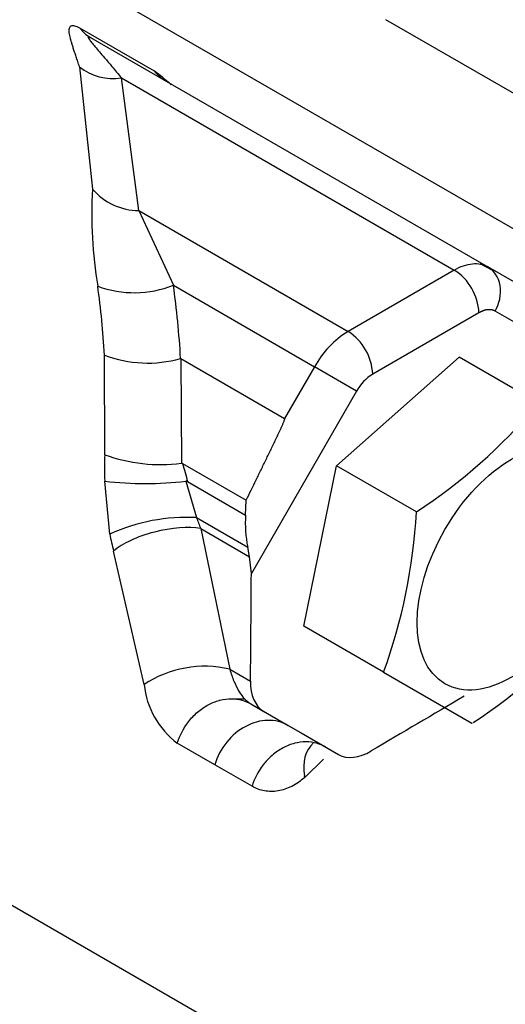
# Model space of a CAD drawing. Units: inches. Extents: x 0 to 34.3, y -17.5 to 21.5.
# Drawn here: x 30.8 to 30.9, y 15.7 to 15.8 of the extents above; entities that cross this region are included whole.
import ezdxf

# ---------------------------------------------------------------- set-up
doc = ezdxf.new("R2010")
doc.units = ezdxf.units.IN
doc.header["$MEASUREMENT"] = 0
for name, color, linetype in [('0712388', 7, 'Continuous'), ('1H28903001', 7, 'Continuous'), ('1H54058001_01', 7, 'Continuous'), ('Default', 7, 'Continuous')]:
    doc.layers.add(name, color=color, linetype=linetype)

# ---------------------------------------------------------------- blocks, each defined once
blk = doc.blocks.new('SE4')
at = {"layer": '0712388', "color": 7, "linetype": 'Continuous'}
blk.add_line((30.87581437068365, 15.76108268138186), (30.83822302959666, 15.78278605227763), dxfattribs=at)
at = {"layer": '1H28903001', "color": 7, "linetype": 'Continuous'}
for points, knots in [([(31.45658515715765, 15.70953845453784), (31.4578201022848, 15.70997917520737), (31.46944758139179, 15.7142388301882), (31.49062775154556, 15.72397750689825), (31.51827041753908, 15.74189938510851), (31.54334903678456, 15.76380372720924), (31.5656978890174, 15.7895360624351), (31.58516824706311, 15.81892406261117), (31.60162597654733, 15.85177383148477), (31.61495187963792, 15.88786228876361), (31.62504677429541, 15.92693619099246), (31.63183578799775, 15.96871566798522), (31.63527031305816, 16.01289953450803), (31.63532801708859, 16.05916967251565), (31.63201208572335, 16.1071950398664), (31.62535011797399, 16.15663447900874), (31.61539300137295, 16.20713925127986), (31.60221415967094, 16.25835439860969), (31.58590897436916, 16.3099205164429), (31.56659413432123, 16.36147597250784), (31.54440687594678, 16.41265924803956), (31.51950408364512, 16.46311135848412), (31.49206123897136, 16.51247830952714), (31.46227129511746, 16.56041342547613), (31.43034332081966, 16.60657984397026), (31.39650098410564, 16.65065293880334), (31.36098084839126, 16.69232266896097), (31.32403070127643, 16.73129561217362), (31.28590782864596, 16.7672968569591), (31.24687720883274, 16.80007177233297), (31.20720971462249, 16.82938757497979), (31.16718038800746, 16.85503468475791), (31.12706687458382, 16.87682788571107), (31.08714866605264, 16.89460711885017), (31.04770624466341, 16.90823881711687), (31.00902023025105, 16.91761772914155), (30.97137015709228, 16.92266929693058), (30.93503292053556, 16.92335256576269), (30.90027969131798, 16.91966337514421), (30.86737034474326, 16.91163629989354), (30.83654652639152, 16.89934315160412), (30.80955200753695, 16.88376754556159), (30.79347558485984, 16.87140362950742), (30.78645227839533, 16.86530488372169)], [0.2332292629265006, 0.2332292629265006, 0.2332292629265006, 0.2332292629265006, 0.2348035010515508, 0.2481097902148408, 0.2614005326651847, 0.2746882527566538, 0.2879847873260817, 0.3013017563913419, 0.3146441792454244, 0.3280107522676461, 0.3413963511905471, 0.3547947643207549, 0.3682004746271985, 0.3816093649135801, 0.3950183440583971, 0.4084258921508463, 0.4218314337184054, 0.4352348379911079, 0.4486362433574344, 0.4620359434943204, 0.4754343175294907, 0.4888317894688161, 0.5022288060975892, 0.515625825919691, 0.5290232109692319, 0.5424213788656648, 0.5558207999463398, 0.5692219387163071, 0.5826252390747836, 0.5960310956668832, 0.6094398023320241, 0.6228514646510601, 0.6362658591905992, 0.6496822199148395, 0.6630983897169789, 0.6765108806610667, 0.6899148315299581, 0.7033039401850348, 0.716671487356457, 0.730012568442693, 0.7433270996214778, 0.7566219522253177, 0.7677755594606609, 0.7677755594606609, 0.7677755594606609, 0.7677755594606609]), ([(31.49619053025386, 15.73819328885024), (31.5000481012857, 15.74164334063177), (31.51183483250577, 15.75290426804089), (31.52999802915287, 15.77414808462298), (31.54918408645318, 15.80360941087614), (31.56535308627468, 15.83652005608542), (31.57838803858057, 15.87265192539295), (31.58819301613256, 15.91174914935718), (31.59469616491806, 15.9535312762986), (31.59785104259686, 15.99769752612545), (31.59763664850236, 16.04393032403914), (31.59405694856421, 16.09189871301), (31.58714013142756, 16.14126090999196), (31.57693780604013, 16.19166682433549), (31.56352441772028, 16.24275972348409), (31.54699668629036, 16.2941783477016), (31.52747293919921, 16.34555927229847), (31.50509231522935, 16.39653935414866), (31.48001382224988, 16.44675822733059), (31.45241524486294, 16.4958608124814), (31.42249196339639, 16.54349971506943), (31.39045555649637, 16.58933774801122), (31.35653227610971, 16.63305034175512), (31.32096134891381, 16.67432789290882), (31.28399329483908, 16.71287783667273), (31.24588815712548, 16.74842661379371), (31.20691366570779, 16.78072149578898), (31.16734338973869, 16.80953222266351), (31.12745492818583, 16.83465244382094), (31.08752820229665, 16.85590097188343), (31.04784434843986, 16.87312271173663), (31.00868438541603, 16.88618998929849), (30.97032801431529, 16.89500406039037), (30.93305206286101, 16.89949695798684), (30.89712882098082, 16.89963360168039), (30.86877735141085, 16.89614636002947), (30.85254142395579, 16.89248938320869), (30.84736465721187, 16.89114261256391)], [0.2691456158612415, 0.2691456158612415, 0.2691456158612415, 0.2691456158612415, 0.275405235158497, 0.2887663886036533, 0.3021416082981157, 0.3155339389584074, 0.3289422010330182, 0.3423628004402431, 0.3557915681790456, 0.3692248905614537, 0.3826601166019839, 0.3960952454185974, 0.4095293717549782, 0.4229621494559637, 0.4363935138797567, 0.4498235697117158, 0.4632525187526446, 0.4766806159172336, 0.4901081438442199, 0.5035353991870396, 0.5169626858301969, 0.5303902336807909, 0.5438183290835489, 0.5572472830518174, 0.5706774020809527, 0.5841089776886818, 0.5975422662641775, 0.6109774530086436, 0.6244145910369909, 0.6378535037849145, 0.6512936376889057, 0.6647334262996197, 0.6781704904956942, 0.6916014837218029, 0.7050221224968689, 0.7184279414356035, 0.724836169245963, 0.724836169245963, 0.724836169245963, 0.724836169245963]), ([(31.47936138886162, 15.7284769795372), (31.48321895989347, 15.73192703131873), (31.49500569111354, 15.74318795872785), (31.51316888776063, 15.76443177530994), (31.53235494506094, 15.7938931015631), (31.54852394488245, 15.82680374677239), (31.56155889718834, 15.86293561607991), (31.57136387474031, 15.90203284004415), (31.57786702352583, 15.94381496698556), (31.58102190120461, 15.98798121681241), (31.58080750711012, 16.03421401472611), (31.57722780717197, 16.08218240369697), (31.57031099003533, 16.13154460067892), (31.56010866464788, 16.18195051502245), (31.54669527632805, 16.23304341417105), (31.53016754489812, 16.28446203838856), (31.51064379780697, 16.33584296298543), (31.48826317383711, 16.38682304483562), (31.46318468085764, 16.43704191801755), (31.4355861034707, 16.48614450316837), (31.40566282200415, 16.53378340575639), (31.37362641510412, 16.57962143869818), (31.33970313471749, 16.62333403244208), (31.30413220752156, 16.66461158359578), (31.26716415344685, 16.70316152735969), (31.22905901573325, 16.73871030448067), (31.19008452431555, 16.77100518647594), (31.15051424834646, 16.79981591335047), (31.11062578679359, 16.8249361345079), (31.07069906090441, 16.84618466257039), (31.03101520704762, 16.86340640242359), (30.99185524402379, 16.87647367998545), (30.95349887292305, 16.88528775107732), (30.91622292146876, 16.88978064867381), (30.88029967958859, 16.88991729236735), (30.851902098535, 16.88642437898623), (30.83562370276699, 16.88275310934012), (30.83040453296163, 16.88139218804462)], [0.2691456158612416, 0.2691456158612416, 0.2691456158612416, 0.2691456158612416, 0.2754052351584971, 0.2887663886036534, 0.3021416082981158, 0.3155339389584074, 0.3289422010330184, 0.3423628004402432, 0.3557915681790457, 0.3692248905614539, 0.382660116601984, 0.3960952454185975, 0.4095293717549784, 0.4229621494559638, 0.4363935138797568, 0.449823569711716, 0.4632525187526447, 0.4766806159172338, 0.4901081438442202, 0.5035353991870399, 0.5169626858301972, 0.530390233680791, 0.5438183290835491, 0.5572472830518176, 0.570677402080953, 0.584108977688682, 0.5975422662641776, 0.6109774530086437, 0.624414591036991, 0.6378535037849147, 0.6512936376889058, 0.66473342629962, 0.6781704904956944, 0.6916014837218031, 0.7050221224968691, 0.7184279414356038, 0.7248902229045646, 0.7248902229045646, 0.7248902229045646, 0.7248902229045646]), ([(31.40584662197279, 15.68154375390587), (31.4112500034649, 15.68402559942061), (31.4262683583513, 15.69165261118547), (31.44947009370323, 15.70691786074773), (31.4742709289309, 15.72890360485072), (31.49633974636839, 15.7547154659969), (31.51552580366871, 15.78417679225006), (31.53169480349021, 15.81708743745935), (31.5447297557961, 15.85321930676687), (31.55453473334808, 15.89231653073111), (31.56103788213358, 15.93409865767252), (31.56419275981238, 15.97826490749937), (31.56397836571787, 16.02449770541307), (31.56039866577973, 16.07246609438393), (31.55348184864309, 16.12182829136588), (31.54327952325565, 16.17223420570942), (31.5298661349358, 16.22332710485801), (31.51333840350588, 16.27474572907552), (31.49381465641473, 16.3261266536724), (31.47143403244486, 16.37710673552258), (31.44635553946541, 16.42732560870451), (31.41875696207847, 16.47642819385532), (31.38883368061191, 16.52406709644335), (31.35679727371188, 16.56990512938514), (31.32287399332524, 16.61361772312905), (31.28730306612932, 16.65489527428274), (31.25033501205461, 16.69344521804665), (31.21222987434101, 16.72899399516763), (31.17325538292331, 16.7612888771629), (31.13368510695422, 16.79009960403744), (31.09379664540135, 16.81521982519486), (31.05386991951217, 16.83646835325735), (31.01418606565539, 16.85369009311055), (30.97502610263154, 16.86675737067241), (30.93666973153081, 16.87557144176429), (30.89939378007652, 16.88006433936077), (30.86347053819635, 16.88020098305431), (30.82916489539785, 16.87598137580844), (30.79672986312663, 16.8674417420151), (30.76640131726355, 16.85465313682847), (30.74549845612998, 16.84201315241885), (30.73457915545961, 16.83399325324171), (30.73249991681969, 16.83241049793432)], [0.2414241229222439, 0.2414241229222439, 0.2414241229222439, 0.2414241229222439, 0.2486940707524767, 0.2620505082893127, 0.2754052351584971, 0.2887663886036533, 0.3021416082981158, 0.3155339389584075, 0.3289422010330184, 0.3423628004402433, 0.3557915681790458, 0.3692248905614539, 0.382660116601984, 0.3960952454185975, 0.4095293717549783, 0.4229621494559637, 0.4363935138797567, 0.4498235697117158, 0.4632525187526447, 0.4766806159172338, 0.49010814384422, 0.5035353991870397, 0.5169626858301971, 0.530390233680791, 0.5438183290835489, 0.5572472830518175, 0.5706774020809529, 0.5841089776886819, 0.5975422662641776, 0.6109774530086436, 0.6244145910369909, 0.6378535037849146, 0.6512936376889059, 0.6647334262996197, 0.6781704904956943, 0.691601483721803, 0.705022122496869, 0.7184279414356036, 0.7318158806262802, 0.745186353370112, 0.758544582626702, 0.7617318702730738, 0.7617318702730738, 0.7617318702730738, 0.7617318702730738]), ([(31.27463187181107, 15.65133508728309), (31.28653183505208, 15.65099143490526), (31.3100078222019, 15.6517247498658), (31.34363851621705, 15.65713296565196), (31.37546846639214, 15.66686689952107), (31.40512904997463, 15.68082404451287), (31.43241062990223, 15.69889453986554), (31.45712468897028, 15.72094355554908), (31.47910301743556, 15.74681481559724), (31.49819513290974, 15.77633098338722), (31.51426699414506, 15.80929105194251), (31.52720197855707, 15.84546596057628), (31.53690466064786, 15.88459885380641), (31.54330379923706, 15.92640833750467), (31.546353640145, 15.97059275511223), (31.5460339214812, 16.01683370653885), (31.54234938822576, 16.06479947841474), (31.53532904066795, 16.11414758233603), (31.5250253267834, 16.16452728833254), (31.51151356403233, 16.21558126842233), (31.49489137169714, 16.26694774041171), (31.47527799750377, 16.31826284109742), (31.45281351346872, 16.3691630830689), (31.4276578648282, 16.41928785962843), (31.39998976820907, 16.46828196225128), (31.37000552428491, 16.51579798049003), (31.3379176044018, 16.56149884119982), (31.30395311733523, 16.60506021751011), (31.26835209631422, 16.64617288380568), (31.2313658157576, 16.68454477986601), (31.19325500917568, 16.71990298179382), (31.15428802499304, 16.75199552462146), (31.11473897359362, 16.780593035773), (31.0748859155476, 16.80549017067974), (31.03500915601632, 16.82650686168927), (30.99539018186511, 16.84348923171641), (30.95631028341657, 16.85631096890029), (30.91804937668043, 16.86487484364483), (30.88088439678086, 16.86911458804935), (30.84508762936271, 16.86899702459849), (30.81092373079517, 16.86452425612915), (30.77864515217878, 16.85573470103848), (30.74848686459955, 16.84270151431126), (30.72066293316307, 16.82552832405845), (30.69536679298536, 16.80434490932219), (30.67277083734343, 16.77930288457456), (30.6582730721588, 16.75820564460161), (30.65107618278285, 16.74583990475013), (30.64987619116808, 16.74371814088395)], [0.1955092684214627, 0.1955092684214627, 0.1955092684214627, 0.1955092684214627, 0.208776594537853, 0.2221925756164677, 0.2355902768723507, 0.2489714077045658, 0.2623425474640101, 0.2757121139183215, 0.2890883390832891, 0.3024788151865864, 0.3158864925918222, 0.3293101025423309, 0.3427459962848392, 0.3561899858706872, 0.3696384617060108, 0.3830887868385098, 0.3965389658796574, 0.4099881212985207, 0.4234359164586657, 0.4368822936319076, 0.4503273624859069, 0.4637713284819026, 0.4772144493490761, 0.4906570100379536, 0.5040993092443944, 0.5175416527707956, 0.5309842676644754, 0.5444274462468334, 0.557871501223132, 0.5713167404270129, 0.5847634559439043, 0.5982119032179869, 0.6116622637526536, 0.6251145822405921, 0.6385686660251124, 0.6520239337905903, 0.6654787359889548, 0.6789306463736239, 0.692376239881004, 0.7058111712033321, 0.7192309804172261, 0.7326327379773467, 0.7460171261518, 0.7593896903695606, 0.7727591397505253, 0.7861331011767625, 0.7995200058603387, 0.8022554704224186, 0.8022554704224186, 0.8022554704224186, 0.8022554704224186]), ([(30.73451864911814, 16.81564539982785), (30.73546205571631, 16.81627628194721), (30.74465171147362, 16.82240735766094), (30.76608715370659, 16.83137076430112), (30.79683091554206, 16.84080269416202), (30.83005240862345, 16.84573016271566), (30.86479711570775, 16.84639756994539), (30.90099600466844, 16.84272984521699), (30.93833612528458, 16.83477737646975), (30.97656292227827, 16.8225936492201), (31.01539864294483, 16.8062670542738), (31.05456431857117, 16.7859128373991), (31.09377540555875, 16.76167585962264), (31.13274607883366, 16.73372950734421), (31.17119140095965, 16.70227480963647), (31.20883006066082, 16.66753877366649), (31.24538628054059, 16.62977302341324), (31.28059210241451, 16.58925186186051), (31.31418950524147, 16.54627015794187), (31.34593238125533, 16.50114109769846), (31.3755883795762, 16.45419382716443), (31.40294061202547, 16.4057710285649), (31.42778921789404, 16.35622647841444), (31.44995292053928, 16.30592235530349), (31.46927039242184, 16.25522655469114), (31.48560149122655, 16.20450990687009), (31.49882829333966, 16.15414355613424), (31.50885603898402, 16.10449620365202), (31.51561392073843, 16.05593131313181), (31.51905570501693, 16.00880429462793), (31.51916010437081, 15.9634595749096), (31.51593099961929, 15.92022797359086), (31.50939692034006, 15.87942348633959), (31.49961180684045, 15.84134256544951), (31.48664846010521, 15.80625143752795), (31.47061529633849, 15.77442016520373), (31.45158194651776, 15.74598546944425), (31.42984470381686, 15.72146197905393), (31.40712762867476, 15.70174777538998), (31.39237522418598, 15.69300302303436), (31.38495155317888, 15.68868595071015)], [0, 0, 0, 0, 0.00264493565393903, 0.02992964118737386, 0.05721327566306052, 0.0844716052465735, 0.1116935585095447, 0.1388791083320857, 0.1660352969440925, 0.1931714194611568, 0.2202958911605495, 0.2474150252993915, 0.2745328359326802, 0.3016512664636273, 0.3287719114084256, 0.3558954446484687, 0.383021963016435, 0.4101512198457807, 0.437282773440663, 0.4644160766021188, 0.4915505277411453, 0.518685498108552, 0.5458203037848635, 0.5729541203759719, 0.6000862950333359, 0.6272161811156998, 0.6543431565759714, 0.6814666606545966, 0.7085862608722406, 0.7357017680234591, 0.7628134235164562, 0.7899221881385892, 0.8170299269223981, 0.8441391903466197, 0.8712551681513947, 0.8983854410851286, 0.9255396229301927, 0.9527274952191066, 0.9799550849454611, 1, 1, 1, 1]), ([(30.85020660546733, 15.88523038596274), (30.85737415663385, 15.8771016998673), (30.87654031463484, 15.85607178127266), (30.90854666509698, 15.82392978527957), (30.94638395182278, 15.79007579563945), (30.98499227697507, 15.75956136679666), (31.02409021360389, 15.7326141336185), (31.06339508118104, 15.70943328169466), (31.10262176702002, 15.69019249358089), (31.14148447818084, 15.67503784773524), (31.17969804347969, 15.66408652050093), (31.21697916940803, 15.65742500032652), (31.25304825274037, 15.65510696114326), (31.28763144934613, 15.65715088771422), (31.32046461139037, 15.6635380478358), (31.35129867087158, 15.6742124441771), (31.3799049125475, 15.68908402898144), (31.40607599854117, 15.70803333762091), (31.42962698232353, 15.73091670570808), (31.45039294703913, 15.75756880613915), (31.46822694519658, 15.78780282118557), (31.48299858947041, 15.82140579999362), (31.49459654200135, 15.85813547414412), (31.502932478656, 15.89772169292766), (31.5079436907297, 15.93987046404853), (31.50959389981123, 15.98426834957891), (31.50787299424405, 16.03058605769531), (31.50279636500848, 16.07848181223376), (31.49440406517197, 16.12760387544404), (31.48276000544499, 16.17759294295281), (31.46795139671492, 16.22808387447321), (31.4500881025749, 16.27870810789375), (31.42930187156363, 16.32909618164492), (31.40574542114488, 16.37888032972055), (31.37959136258334, 16.42769711001705), (31.35103099470125, 16.47518998230919), (31.3202729529771, 16.52101186860837), (31.28754164127253, 16.56482777094718), (31.25307553254435, 16.60631724103651), (31.21712536093963, 16.64517669706683), (31.17995232143937, 16.68112149179063), (31.14182615527699, 16.71388788601525), (31.10302321093846, 16.74323482649108), (31.06382453028487, 16.76894551403768), (31.02451402563327, 16.79082876507197), (30.98537711457035, 16.80872007364837), (30.94669952581461, 16.82248282123688), (30.90876595320097, 16.83200987127991), (30.87185864377244, 16.83722543655161), (30.8362556089338, 16.83808731386425), (30.80222797951243, 16.83458928140189), (30.77003550833394, 16.82676265460244), (30.73992097713653, 16.81467532663029), (30.71210560707575, 16.79842752430428), (30.68678966055185, 16.77814742188527), (30.6641509783573, 16.75398595117734), (30.64434851702058, 16.72611586837406), (30.62752343425441, 16.69473179564877), (30.61380020827541, 16.66005638790215), (30.60328289358782, 16.62234156033536), (30.59605145686838, 16.58186593181345), (30.59215979234659, 16.53893044271369), (30.59163540880446, 16.49385420537722), (30.59447972995935, 16.44697114717665), (30.60066932195735, 16.39862600664457), (30.60839462096104, 16.35835291150008), (30.61407880108634, 16.33430183992192), (30.61592834077795, 16.32689760728375)], [0.05344705431045443, 0.05344705431045443, 0.05344705431045443, 0.05344705431045443, 0.0617626323085741, 0.07541205985046408, 0.08906314234101709, 0.1027161369265428, 0.1163712023279887, 0.1300283174178905, 0.1436871524736247, 0.1573467813421449, 0.1710050040384435, 0.1846588440485307, 0.1983041540024337, 0.2119360432786015, 0.2255501656987745, 0.2391448650604744, 0.2527232745496709, 0.2662936743314623, 0.2798644875601492, 0.2934451363960048, 0.3070423991564949, 0.3206578790253709, 0.3342891326611083, 0.3479318481543213, 0.3615816498775258, 0.3752350250383519, 0.3888894498592601, 0.4025432043516776, 0.4161956765792448, 0.42984665344969, 0.4434961663841999, 0.4571443892946552, 0.470791575181214, 0.4844380188457071, 0.4980840362633158, 0.5117299540448108, 0.5253760646399531, 0.5390226328593155, 0.5526699962270115, 0.5663184899009891, 0.5799684376182151, 0.5936201335477699, 0.6072738087349993, 0.6209295729240791, 0.634587319056717, 0.6482465753544225, 0.6619059933815539, 0.6755631432786744, 0.6892146489129458, 0.7028560309616924, 0.716482388290418, 0.7300900072906875, 0.7436786461463151, 0.7572532504535358, 0.770823274828869, 0.78439632444639, 0.7979820226255958, 0.8115854311521138, 0.8252065878298078, 0.8388421803805194, 0.8524877168005484, 0.8661390485027661, 0.8797930244320495, 0.8934473262357734, 0.907100697058192, 0.9207526789564344, 0.9268023622109688, 0.9268023622109688, 0.9268023622109688, 0.9268023622109688]), ([(30.73110750868755, 16.80017519882067), (30.73362730343314, 16.80180642749587), (30.74413263369241, 16.8085617654756), (30.76709005465354, 16.81776810995227), (30.79799225705952, 16.82630534991435), (30.83122761419371, 16.83040493622845), (30.86596439635441, 16.83022146122553), (30.9020960798522, 16.82571205156682), (30.93931533546685, 16.81692653880528), (30.97736153990114, 16.80392687219945), (31.0159538531061, 16.78680810484012), (31.0548094684366, 16.76569341689146), (31.09364077894179, 16.74073588755353), (31.13215940265467, 16.71211748519806), (31.17007860018841, 16.68004788734093), (31.20711580158694, 16.64476290364385), (31.24299470549349, 16.60652290000727), (31.27744758495329, 16.56561075167749), (31.31021742322591, 16.52232962805497), (31.34105990481893, 16.47700064645357), (31.36974527129031, 16.4299604199323), (31.39606001216965, 16.38155858404316), (31.4198084892232, 16.33215518281888), (31.44081446301661, 16.28211791834075), (31.45892246176534, 16.23181933236151), (31.47399896803114, 16.18163402664122), (31.48593345357796, 16.131935915244), (31.49463929549436, 16.08309538058821), (31.50005452398987, 16.03547638433476), (31.50214238176918, 15.98943356459247), (31.50089160983211, 15.94530915635196), (31.49631653617648, 15.90343069796484), (31.48845648505083, 15.86410666559336), (31.47737588874011, 15.82762816264536), (31.46315838239342, 15.79424758080295), (31.44591887503852, 15.76424545064114), (31.42574533633161, 15.73767413660662), (31.40290404326674, 15.71531780082084), (31.38353343855701, 15.70016889391881), (31.37250493629488, 15.69451883403295), (31.36992000334791, 15.69320412514551)], [0, 0, 0, 0, 0.007126161885285551, 0.03465707561613394, 0.06218151509199633, 0.08967686412216333, 0.117133742101025, 0.1445539111798634, 0.1719455554836721, 0.199318392134499, 0.2266807941314332, 0.2540388329551455, 0.2813960323062901, 0.3087543826029566, 0.3361152718505109, 0.3634792205992616, 0.3908462154441776, 0.4182159305484716, 0.4455878658423315, 0.472961428787199, 0.5003359800031635, 0.5277108568425197, 0.5550852682500552, 0.5824584240982046, 0.6098296427760584, 0.6371982543061675, 0.6645636255751188, 0.691925209199204, 0.7192826310368708, 0.7466358381168857, 0.7739853358129389, 0.8013325454815277, 0.8286795271743169, 0.856030064417191, 0.8833906289783797, 0.9107701883933783, 0.9381792359641518, 0.9656268521013092, 0.9931157145043007, 1, 1, 1, 1]), ([(30.60358143053764, 16.5003652075772), (30.60348459091599, 16.50795565058276), (30.60328014874208, 16.52831442997451), (30.60640682548808, 16.56372388497821), (30.61286158243047, 16.60332033156133), (30.62273763741229, 16.64046235143305), (30.63573309187719, 16.67450821326063), (30.65180696844174, 16.70530662279438), (30.67082477993988, 16.73260869720364), (30.69265678178203, 16.75622446264203), (30.71715206842089, 16.77597778205042), (30.74414132797819, 16.79171591076654), (30.77342596581402, 16.80330778364431), (30.80477887187527, 16.81065521711291), (30.83795013937607, 16.8136991803459), (30.87268052350307, 16.81241985519778), (30.90870450521466, 16.80683171759888), (30.94575150581428, 16.79697986327198), (30.9835450414957, 16.78293856459673), (31.02180235424298, 16.76481151242736), (31.06023516900084, 16.74273255082502), (31.09855219251175, 16.71686565188915), (31.13646187541714, 16.68740413234436), (31.17367536695937, 16.65456905912268), (31.20990873031024, 16.618607784218), (31.24488528642891, 16.57979208831357), (31.27833793991122, 16.53841599217218), (31.31001133840864, 16.49479340671414), (31.33966388179133, 16.44925565771099), (31.36706959256381, 16.40214890728495), (31.39201978636026, 16.35383161741295), (31.41432477125816, 16.30467170105103), (31.43381533179566, 16.25504369750384), (31.45034409696393, 16.20532577620156), (31.46378666211505, 16.15589696313427), (31.47404261984954, 16.1071342213901), (31.48103643117638, 16.05940948562319), (31.4847181101028, 16.01308665259204), (31.48506367987464, 15.9685185151853), (31.48207533309198, 15.92604372576451), (31.47578129120307, 15.88598416309348), (31.46623517572087, 15.84864132638252), (31.45351450873386, 15.81429324052736), (31.43771806053963, 15.7831917276766), (31.41896283119076, 15.75556179345982), (31.39738147953586, 15.73160269234384), (31.37312222509727, 15.7114906290845), (31.34635258278503, 15.69538079388093), (31.31726837265712, 15.68340642530348), (31.28609371707356, 15.67566910683551), (31.25307882868429, 15.67223136961619), (31.21847501012538, 15.67311716688389), (31.18257506957685, 15.67831230650665), (31.14554567552595, 15.68778430783098), (31.10804827323589, 15.70142457791867), (31.07358071496263, 15.71714729800421), (31.05396692090628, 15.72852296676531), (31.04491604121829, 15.73381749569687)], [0, 0, 0, 0, 0.008555790046577007, 0.02700280617551078, 0.04544910990374307, 0.06389665074138096, 0.08234935885895188, 0.1008129700535282, 0.1192946814596796, 0.1378015703903996, 0.1563374076912686, 0.1748988185563361, 0.1934736947180179, 0.212039239585239, 0.2305822183836875, 0.2490980193891424, 0.2675893533279974, 0.2860625580308494, 0.3045243731974385, 0.3229802800534408, 0.3414340887657669, 0.3598877305969235, 0.3783425613109151, 0.3967993329284434, 0.4152582656794804, 0.4337192599677218, 0.4521820332506797, 0.4706462033844315, 0.4891113366690619, 0.5075769737949041, 0.5260426426690453, 0.5445077158823531, 0.5629717008970008, 0.5814341183943905, 0.5998945038559692, 0.6183524325113727, 0.6368075660757152, 0.6552597345933642, 0.6737090720755899, 0.6921562289306594, 0.7106025583976479, 0.7290498498483778, 0.7475018768349868, 0.7659642115523267, 0.7844439601244204, 0.8029483196282057, 0.8214815270154797, 0.8400409849622702, 0.8586153209992211, 0.8771823847213573, 0.8957277442877982, 0.91424599639777, 0.9327393252033654, 0.9512138926682776, 0.9696764942861291, 0.9881327571411301, 1, 1, 1, 1]), ([(30.61172500136832, 16.49165093313033), (30.61166865167016, 16.50105399627269), (30.61161385982276, 16.52265265274905), (30.61514553122401, 16.55902315204093), (30.62201054775731, 16.59772775728575), (30.63225195195101, 16.63392021122194), (30.6456054755037, 16.66697646793044), (30.66201400242624, 16.6967423207235), (30.68134154273174, 16.72297248957003), (30.70345302727784, 16.74547927242522), (30.72819252305465, 16.76408913105529), (30.75538298474833, 16.77865186763928), (30.78481651420008, 16.78904150015512), (30.81625641700144, 16.79516775478769), (30.84944553684271, 16.79698141646229), (30.88411878509176, 16.79447257943887), (30.92000545468457, 16.78766539750607), (30.95682964416999, 16.77661475456288), (30.99430924366193, 16.76140537327303), (31.03215588556979, 16.74215233295693), (31.07007610547499, 16.71900178682582), (31.10777436601019, 16.69213058801111), (31.14495586982921, 16.66174526998372), (31.18132962676166, 16.62808017926226), (31.21661053371049, 16.59139602549317), (31.25052191627673, 16.55197773375031), (31.2827978830516, 16.51013208962397), (31.3131855089491, 16.46618523241967), (31.34144686425173, 16.4204800278906), (31.3673608677347, 16.37337339862819), (31.39072503554857, 16.32523354636959), (31.41135715304839, 16.27643698135286), (31.42909675836161, 16.22736550474212), (31.44380644300209, 16.17840318178623), (31.45537296638854, 16.12993339737642), (31.46370824698647, 16.08233578680179), (31.46875016988772, 16.03598312283497), (31.47046317636713, 15.99123814690236), (31.46883857201554, 15.94845033067066), (31.46389450858896, 15.90795309777092), (31.45567558234875, 15.8700603370547), (31.4442516463621, 15.83506297727877), (31.42971543825923, 15.80322580247404), (31.41217942897214, 15.77478598451114), (31.39177271755661, 15.74995357447906), (31.36863977524865, 15.72891399103477), (31.34294303210139, 15.71183088588982), (31.31487118169269, 15.69884658583089), (31.28464302917361, 15.69007445029668), (31.25250640932343, 15.68558907027435), (31.21871550694668, 15.68542537658795), (31.18356289341187, 15.68957501725832), (31.147227822531, 15.69801952317553), (31.11033632166182, 15.71062681581677), (31.07430454247708, 15.72647769860946), (31.05303826678736, 15.73847510572243), (31.04178205512029, 15.74489502397964)], [0, 0, 0, 0, 0.01092569743359518, 0.02961751945952253, 0.04830876516206566, 0.0670017746132474, 0.08570101730240175, 0.1044129172966312, 0.1231453089195291, 0.1419054079596928, 0.1606960469139026, 0.1795116530007067, 0.1983361792102663, 0.2171465960122852, 0.2359310630778366, 0.2546870451694447, 0.2734189431545793, 0.2921339353645782, 0.3108389177640176, 0.329539174326616, 0.3482381717162484, 0.3669374526389886, 0.3856383514500693, 0.4043414296851403, 0.4230467704201328, 0.4417541764943196, 0.4604632946650439, 0.4791736890967869, 0.4978848823727183, 0.5165963767125816, 0.5353075949289373, 0.5540179225147038, 0.5727268448760259, 0.5914338556262473, 0.6101384760089563, 0.6288402932492912, 0.647539030243477, 0.666234664748311, 0.684927622188327, 0.7036190677491323, 0.722310578421505, 0.7410053315695377, 0.7597085427122781, 0.7784273029279702, 0.7971695504868548, 0.8159413457519448, 0.8347427021662802, 0.8535643449965342, 0.8723854287458183, 0.8911868383253425, 0.9099602755117494, 0.9287063153826218, 0.9474308869878589, 0.9661413224942925, 0.9848439800489609, 1, 1, 1, 1]), ([(30.62802035247094, 16.48208613656813), (30.62808133432533, 16.493851740052), (30.62830499046487, 16.5170117689059), (30.63249517911408, 16.55450083681599), (30.63995742942126, 16.59186463483528), (30.6507400289784, 16.6266326579563), (30.66461856273423, 16.65820345640391), (30.68151601831163, 16.68642003755258), (30.70129295489133, 16.71104249637297), (30.72380644348432, 16.73188670152592), (30.74889225323208, 16.74878304825625), (30.77636034540971, 16.76158566731451), (30.80598805825961, 16.77017767057344), (30.83752426766793, 16.77448214329549), (30.87070190094905, 16.77446538360271), (30.90524735314847, 16.77013265964018), (30.94088204715551, 16.76152297876998), (30.97732176348621, 16.74870654664556), (31.01427571901565, 16.73178465864287), (31.05144695892402, 16.71089056398291), (31.08853474799448, 16.68618971796661), (31.12523766203293, 16.65787905915615), (31.16125683044516, 16.62618538138913), (31.19629854804652, 16.59136362964109), (31.23007680524964, 16.55369492155533), (31.26231587978339, 16.51348412174931), (31.29275273061185, 16.47105723099231), (31.32113921498103, 16.4267586347925), (31.34724413464529, 16.38094825412234), (31.37085508210102, 16.33399870641853), (31.39178029533555, 16.28629213543715), (31.40985026648136, 16.2382170671702), (31.42491920375864, 16.19016511085105), (31.43686623328312, 16.1425278856892), (31.44559649454659, 16.09569376783315), (31.45104204281488, 16.05004458910411), (31.45316252376713, 16.00595227400899), (31.45194555508722, 15.96377539769892), (31.44740675287423, 15.92385613162288), (31.43958935816079, 15.88651667198104), (31.42856304101111, 15.85205548539899), (31.4144214398585, 15.82074389783678), (31.3972787083957, 15.79282432100423), (31.3772660784686, 15.76851079937245), (31.35453039660747, 15.74799178121645), (31.32923695113953, 15.73143336570694), (31.30157881235213, 15.71897989551468), (31.27178068242097, 15.71074512473196), (31.24009771074347, 15.70680232208071), (31.20679009760826, 15.70718188797895), (31.17215994010653, 15.71187475143009), (31.13638182476848, 15.72084223988502), (31.10012966173099, 15.73400034711568), (31.06770596525021, 15.74879457116719), (31.04958161108889, 15.75939705404614), (31.0418579643398, 15.76395077627829)], [0, 0, 0, 0, 0.01432728780198541, 0.03340193282474767, 0.05247627503796509, 0.07155336241850767, 0.09063860684203641, 0.1097395865832083, 0.1288650841829065, 0.1480222131743205, 0.1672117257784385, 0.1864240475020273, 0.2056365886498131, 0.2248279086748441, 0.2439888737978486, 0.2631203125396909, 0.2822289232590002, 0.3013227906997649, 0.3204087856784434, 0.3394917638233116, 0.3585743226196325, 0.3776580735872301, 0.3967439831305667, 0.4158323434939896, 0.4349230466703755, 0.4540157594386088, 0.4731100283165978, 0.4922053389142343, 0.5113011472195242, 0.5303968741700509, 0.5494917861648203, 0.5685853139202606, 0.5876768939067041, 0.6067659869051117, 0.6258521161162993, 0.6449349383306006, 0.6640143683520088, 0.6830907842989098, 0.7021653449066988, 0.7212397625301988, 0.7403172950084743, 0.7594035405469978, 0.7785062369553778, 0.797634167895941, 0.8167941089772125, 0.835986057097165, 0.8551995265601652, 0.8744108984800008, 0.8935998707378803, 0.9127582125004658, 0.9318874343145308, 0.9509945034943501, 0.9700874731893356, 0.9891730569298784, 1, 1, 1, 1]), ([(30.64462430253152, 16.47187155198206), (30.64487460245923, 16.48625434040608), (30.64544800432547, 16.51116823198324), (30.65041081071024, 16.54994659214596), (30.65847591686362, 16.58592434857616), (30.66980516043373, 16.6192221948478), (30.6842103003093, 16.64925922723537), (30.70159500313558, 16.67587699627502), (30.72181590643203, 16.69884120036064), (30.74472169831513, 16.71797148919772), (30.7701384620467, 16.73310244302096), (30.79786103229715, 16.74409372789917), (30.82765058520279, 16.75083977592091), (30.8592414072047, 16.75327927590167), (30.89235726413615, 16.75139527601284), (30.9267160807878, 16.74520905245803), (30.96203087149745, 16.73477549062239), (30.99800839847873, 16.72018158879554), (31.03434869456228, 16.701547007641), (31.07074622562633, 16.67902497890857), (31.10689324065885, 16.65280196975802), (31.14248299645505, 16.62309651827076), (31.17721318800264, 16.59015713243447), (31.21078834431939, 16.55426058681722), (31.24292269465838, 16.51570943623567), (31.27334280582018, 16.47482929732165), (31.30179001407383, 16.43196596285244), (31.32802267338113, 16.38748238469109), (31.35181816287494, 16.34175568221254), (31.37297488953369, 16.29517383214779), (31.39131406180092, 16.24813233148255), (31.40668130113392, 16.2010306880695), (31.41894797397842, 16.1542691154526), (31.42801238835671, 16.10824510523717), (31.43380079930506, 16.06334991720852), (31.43626817495063, 16.01996500098785), (31.43539865535632, 15.978458327992), (31.43120562598956, 15.93918104791475), (31.42373136614697, 15.90246379222594), (31.41304582987925, 15.86861257089327), (31.39924406022952, 15.83790510898091), (31.38244239302215, 15.81058878439715), (31.36277465141739, 15.78688127443495), (31.34039051025972, 15.76697369391877), (31.31545870719803, 15.7510342532576), (31.28817770348589, 15.73920891823645), (31.25877921248317, 15.73161094589775), (31.22752683977796, 15.72831121314362), (31.19468697279882, 15.72933375189638), (31.16057319497906, 15.7346696011747), (31.12535046316609, 15.7442511467897), (31.08976152850995, 15.7580693762369), (31.06097825153677, 15.77169472702936), (31.04602918110873, 15.78077896239141), (31.0418634728562, 15.78332124630254)], [0, 0, 0, 0, 0.01838703442073762, 0.03785476649526413, 0.05732258815775108, 0.07679445910553752, 0.09627694790173506, 0.1157789633518824, 0.1353101673850415, 0.1548769909855423, 0.174477014176004, 0.1940957210164379, 0.2137038268795946, 0.2332835981754985, 0.2528296517142546, 0.2723463269433599, 0.2918422361673751, 0.311325930327374, 0.3308039619654887, 0.3502805348198484, 0.3697575320392383, 0.3892365058696461, 0.4087180632039014, 0.4282022407287454, 0.4476887508628835, 0.4671771313275325, 0.4866668307531471, 0.5061572545132736, 0.5256477871716475, 0.5451376307525202, 0.5646261177733298, 0.5841126202481469, 0.6035965313344438, 0.6230773033914025, 0.6425545212059697, 0.6620280329711825, 0.6814981707692812, 0.7009660980551957, 0.720433679546178, 0.7399043018800161, 0.7593840303608997, 0.7788813697790065, 0.7984060675557928, 0.8179656294897297, 0.8375598154894104, 0.8571764701690894, 0.8767885024832055, 0.8963747337145473, 0.9159273931981723, 0.9354492920092293, 0.9549486115025638, 0.9744341412297655, 0.9939128907891629, 1, 1, 1, 1]), ([(30.66156292218045, 16.46167053517395), (30.66149286814925, 16.4637757041078), (30.66100647785908, 16.47875763395986), (30.66317592290898, 16.5076946952949), (30.66838367350299, 16.54489263573514), (30.67715175874292, 16.5796777795608), (30.68900715217529, 16.61139120673939), (30.70394636256512, 16.63986003723914), (30.72181352172672, 16.66482131705457), (30.74247177979225, 16.68607453513192), (30.76575770102152, 16.70343575900601), (30.79148554650385, 16.7167456777641), (30.81943329292821, 16.72587173969432), (30.84934493029148, 16.73072251976596), (30.88094187280126, 16.73125427640695), (30.91393825872124, 16.72746764153223), (30.94804331946132, 16.71940080918267), (30.98296091374863, 16.70712587494199), (31.01838807965226, 16.69074844002725), (31.05401512117659, 16.67040868472869), (31.08952829474901, 16.64628173536988), (31.12461329384941, 16.61857688021836), (31.15895898373478, 16.5875356569465), (31.19226031343455, 16.55342992548446), (31.22422123469462, 16.51655952045691), (31.25455762227008, 16.47724942474232), (31.28299995382087, 16.43584673892046), (31.30929577769736, 16.39271749747948), (31.33321193637035, 16.34824345734886), (31.35453669851509, 16.30281867859831), (31.3730817335059, 16.25684594184799), (31.38868386918864, 16.21073306091373), (31.40120659110769, 16.16488926593507), (31.41054134119466, 16.11972159847234), (31.41660863568007, 16.07563116942838), (31.41935892988134, 16.03300934056903), (31.41877315852103, 15.99223380408197), (31.41486285797959, 15.95366493391266), (31.40766982948285, 15.91764191740455), (31.39726487606746, 15.88447827766528), (31.38374504374307, 15.85445792789328), (31.36722942534994, 15.82783284613584), (31.3478549433427, 15.80482388705864), (31.32577460196132, 15.78562440211669), (31.30116128372168, 15.77040432891045), (31.27422008457578, 15.75931078224809), (31.24519103074691, 15.75245536616457), (31.21434753919627, 15.74990539279715), (31.18196197603441, 15.7516758585921), (31.14836274720295, 15.75776090408117), (31.11369522957597, 15.76804641098633), (31.07881087975507, 15.78265733119155), (31.05372678748561, 15.79491695304819), (31.04201837060881, 15.80229913443519), (31.04147286156634, 15.80264325644381)], [0, 0, 0, 0, 0.002728357384770135, 0.02261382167305366, 0.04249771608242003, 0.06238225681425027, 0.08227258538890866, 0.1021766917630431, 0.1221049876887094, 0.1420677986095522, 0.1620699697936615, 0.1821045269800911, 0.2021487369901381, 0.2221721972814338, 0.2421608015396577, 0.2621137262417577, 0.2820386464232117, 0.3019455469354497, 0.3218429913356542, 0.3417369607853275, 0.3616305291084094, 0.3815256430771878, 0.4014233761149675, 0.4213239914679468, 0.4412272860638201, 0.4611328034008492, 0.4810399568168062, 0.5009480963524431, 0.5208565421292487, 0.5407644700998766, 0.5606710755055395, 0.5805756566210285, 0.6004775298275996, 0.6203760678888808, 0.6402707760114057, 0.6601614311691807, 0.6800483214418567, 0.6999326304986917, 0.7198163988698577, 0.7397032081526986, 0.7595997057870638, 0.77951532494252, 0.799460927657006, 0.8194447450042491, 0.8394659663071394, 0.8595101412780677, 0.8795458609202439, 0.8995515989424845, 0.919520585458811, 0.9394573558789202, 0.9593714658147743, 0.9792724187065243, 0.999167430089145, 1, 1, 1, 1]), ([(30.67855989963988, 16.45183407180491), (30.67844371502695, 16.45667393664334), (30.67807384398767, 16.47353230815662), (30.68071915886011, 16.50390998008572), (30.68660337437238, 16.53970608846149), (30.69594346649381, 16.57299065041751), (30.70836558579933, 16.60313479723867), (30.72382855581184, 16.62996136942267), (30.74217627121321, 16.65321430009123), (30.76326202813208, 16.67269743654608), (30.78691326617992, 16.68823133037477), (30.81292832714414, 16.69966141849823), (30.84106667450984, 16.70686634438247), (30.87105438188566, 16.70977168087882), (30.90260143020733, 16.70835307620135), (30.93541228668643, 16.70262969117968), (30.96918693477291, 16.69265778368067), (31.00361918096529, 16.67852840113511), (31.03839560800676, 16.66036798235832), (31.07319682966098, 16.63833947304821), (31.10770122673039, 16.6126420125076), (31.14158871924555, 16.5835095232806), (31.17454457193105, 16.55120834956274), (31.20626222112815, 16.51603517969329), (31.23644652589146, 16.47831411662812), (31.2648167366974, 16.4383934919753), (31.29110921569299, 16.39664249803239), (31.31507990538057, 16.35344773382045), (31.3365066066034, 16.30920965835319), (31.35519117733953, 16.26433873752456), (31.37096145271387, 16.21925155628739), (31.38367293081352, 16.1743668576515), (31.39321018336885, 16.1301017372131), (31.39948809693665, 16.08686764121187), (31.40245284463758, 16.04506627872821), (31.40208251247195, 16.00508541743624), (31.39838727093573, 15.96729491075333), (31.39140904416803, 15.93204260133658), (31.38122017341497, 15.89964943735831), (31.36792042263161, 15.87040521070226), (31.35163229973673, 15.84456600757678), (31.33249640135315, 15.82235528724257), (31.31066957109687, 15.80396812318621), (31.28632988061089, 15.78957577329404), (31.2596898816479, 15.77932576935877), (31.23100217370517, 15.77332701882345), (31.20054137668287, 15.77164018371235), (31.16862303702004, 15.77427416043228), (31.13545428997104, 15.7812072851468), (31.1016705389417, 15.79234203215852), (31.06962525665473, 15.80626520564145), (31.05103952332871, 15.81686903777196), (31.04185172717751, 15.82216693205906)], [0, 0, 0, 0, 0.006598946634701051, 0.02694161174030114, 0.04728294123251853, 0.06762590306036197, 0.0879769837426533, 0.1083459188716848, 0.1287447599840038, 0.1491840314336951, 0.169665646384295, 0.190176442785935, 0.2106837844906529, 0.2311603809919096, 0.2515968360511276, 0.2719973021231779, 0.2923722926279012, 0.3127325259929735, 0.3330861532544781, 0.3534381955531937, 0.3737909737075053, 0.3941462467219854, 0.4145046250033866, 0.4348660485825285, 0.4552300899307816, 0.475596131442155, 0.4959634627786368, 0.5163313302376592, 0.5366988797620865, 0.5570651462088045, 0.5774293421259132, 0.5977906952232281, 0.6181484872586064, 0.6385021340087185, 0.6588513354253439, 0.6791963389423239, 0.6995383704808047, 0.7198796790998646, 0.7402241340306605, 0.7605791241912045, 0.7809552301571644, 0.8013646193344272, 0.8218161995953538, 0.8423080787500465, 0.8628226596231334, 0.8833232279886486, 0.9037887718697358, 0.9242142444870535, 0.9446063728169838, 0.9649762059839645, 0.9853338858403801, 1, 1, 1, 1])]:
    blk.add_open_spline(points, degree=3, knots=knots, dxfattribs=at)
at = {"layer": '1H54058001_01', "color": 7, "linetype": 'Continuous'}
for p, q in [((30.71083305565274, 15.83935706421577), (30.85658312135761, 15.75520822454667)), ((30.79981069329644, 15.78176937976056), (30.80916202634625, 15.77637038510725)), ((30.80119594214158, 15.78055519687916), (30.85102748934525, 15.75178493968699)), ((30.79981613002252, 15.77688179804009), (30.80144322723876, 15.76151587481009)), ((30.80506472855651, 15.7754788883792), (30.84682481633977, 15.75136869045615)), ((30.80724452341194, 15.75883209898065), (30.8050647297704, 15.77547888865771)), ((30.80724452079472, 15.75883210873865), (30.81158729554017, 15.74946204521662)), ((30.80724452103113, 15.75883209854084), (30.83349816969278, 15.74367454741883)), ((30.8515856497114, 15.75137009515673), (30.8500756086728, 15.75212785724393)), ((30.86037866868112, 15.7463860339984), (30.851027431717, 15.75178496261198)), ((30.84682482029353, 15.75136869274964), (30.83349817244404, 15.74367454902366)), ((30.81158729847575, 15.74946204355165), (30.82929561004651, 15.73923814509937)), ((30.84991841003093, 15.74601043253417), (30.83659176241745, 15.73831628894444)), ((30.86128480246544, 15.74081104333455), (30.85193346917049, 15.74621003812937)), ((30.80296878455541, 15.72819517902838), (30.80293921151162, 15.7407050415524)), ((30.83205148847455, 15.72680032808615), (30.84741290840862, 15.74042208788836)), ((30.85736873394479, 15.73467408933505), (30.84741290840861, 15.74042208788836)), ((30.81251052355395, 15.74025535196601), (30.82553980245224, 15.73273289428674)), ((30.81251052553703, 15.74025535082109), (30.81258737559705, 15.72713220130382)), ((30.82929561313198, 15.73923815044212), (30.82553980245224, 15.73273289428674)), ((30.83457670467858, 15.73618910686084), (30.82929561353156, 15.73923815021142)), ((30.834576703587, 15.73618910749106), (30.82136533854951, 15.71330634766642)), ((30.81274742036459, 15.72709239801877), (30.82072451411513, 15.72248682079454)), ((30.82793540840862, 15.70668606828394), (30.83205148847454, 15.72680032808615)), ((30.84207192074969, 15.7210150288147), (30.83205148847454, 15.72680032808615)), ((30.80361445467247, 15.71823726021725), (30.80298171124271, 15.72486228549261)), ((30.81316362581648, 15.72487126693048), (30.81448615953194, 15.72030556321131)), ((30.81337329746091, 15.72481522847234), (30.82063336358712, 15.72062362734004)), ((30.82063413135065, 15.72062405493206), (30.82072454858741, 15.72248687832485)), ((30.84207077851419, 15.72098321788073), (30.84209937464273, 15.72103234552134)), ((30.84207192074969, 15.7210150288147), (30.84207077851419, 15.72098321788073)), ((30.84209937464523, 15.72103234551989), (30.84207192074969, 15.7210150288147)), ((30.81450195156544, 15.7202999891933), (30.82090603422511, 15.71660259034582)), ((30.81501345981548, 15.71892711678548), (30.81865845836157, 15.70128287584433)), ((30.8150134622752, 15.71892711699996), (30.8211423952411, 15.71538857590225)), ((30.80792049975067, 15.69935631970996), (30.80409298431171, 15.7160985971852)), ((30.82114253094715, 15.71538949611103), (30.82090600997366, 15.71660258106186)), ((30.82136532904071, 15.71330634435819), (30.82114253086809, 15.71538949608686)), ((30.83796064094463, 15.70089799758059), (30.82793540840862, 15.70668606828394)), ((30.81865845836157, 15.70128287584433), (30.82125887048158, 15.69978152720683)), ((30.83796064094463, 15.70089799758059), (30.84900254427341, 15.69452295172131)), ((30.74707883890095, 15.69718699497062), (30.86383229299561, 15.62977935682025)), ((30.81892241537917, 15.69755856324164), (30.82054907396476, 15.69755036928077)), ((30.82128389479732, 15.69693318024736), (30.82597490247883, 15.6942216012489)), ((30.82128390600123, 15.69693320823983), (30.82291739358924, 15.69599011374117)), ((30.82597455643553, 15.69422100161999), (30.83065778233889, 15.69152036452456)), ((30.82597490318679, 15.69422160084015), (30.82760783957455, 15.69327882457711)), ((30.84900254427341, 15.69452295172131), (30.84905759881314, 15.69449116596798)), ((30.82760749401168, 15.69327822467123), (30.83229126369205, 15.6905772736256)), ((30.81677081023551, 15.68929628473633), (30.81207576070288, 15.69200999833814)), ((30.83040278478583, 15.68996757939226), (30.82808378149463, 15.68770675777574)), ((30.82145718913929, 15.68659361329917), (30.81677081026268, 15.68929628482375)), ((30.82808387408981, 15.68770684078759), (30.82804217350773, 15.68790437151798))]:
    blk.add_line(p, q, dxfattribs=at)
for centre, radius, start, end in [((30.80402998136715, 15.78212666440043), 0.006727939249925616, 231.2207703475028, 278.8471260108802), ((30.77603755415532, 15.73316843729084), 0.0544393144065915, 49.60923569747707, 52.52133234941962), ((30.85586114780868, 15.75831833834918), 0.05451178146503843, 176.637230301151, 189.4704526592871), ((30.8073020587217, 15.76656795696181), 0.007736242008488864, 220.7712641643189, 269.5738693665936), ((30.84316008073026, 15.74568068498722), 0.006766368921291845, 2.793319300491047, 57.20662859680507), ((30.80669195387537, 15.76182787023073), 0.01329955176968032, 249.7664284205742, 291.5974680162795), ((30.83994738710692, 15.73335655104744), 0.01216772324745545, 122.0072391399205, 151.0937988870978), ((30.8297638667362, 15.7379463788974), 0.00683790851617486, 3.101041118668868, 56.89889501467944), ((30.80837477747736, 15.75476941853456), 0.01507819949868753, 248.8695979860928, 285.8277446887005), ((30.83970353841688, 15.73335052270679), 0.00586020342478355, 122.0731378110732, 151.0279300028167), ((30.80371800493382, 15.77944009932148), 0.06988987941806361, 303.310035804043, 319.8200635275731), ((30.84834089872201, 15.72670468375001), 0.04539658930053022, 178.1184833304288, 182.3259598557854), ((30.8099486729439, 15.74730478366759), 0.02034442998421458, 249.9350003485942, 277.4523427248986), ((30.8126125985078, 15.72688697169736), 0.00024652332883499, 56.7030325221647, 95.87242713279682), ((30.91984065238857, 15.75525664603123), 0.1107340949031187, 194.7342192059657, 195.9563781055141), ((30.80803312646526, 15.76969414591216), 0.0451155461501747, 263.5713305045971, 276.5297501898669), ((30.81318154687625, 15.72451898746412), 0.0003527349979254127, 57.12752055645926, 92.91223529343135), ((30.77132319420683, 15.72499749556053), 0.07086137954216085, 340.1174263837933, 356.7524712620983), ((30.81332274432609, 15.69681398440245), 0.02352036637970177, 87.16475444099862, 114.3783941304158), ((30.81448160232125, 15.72026752071387), 3.831080729331741e-05, 57.91787823421068, 83.16773320752509), ((30.84355649898755, 15.73034409554761), 0.03074168220755562, 199.0701921941954, 201.8009960167372), ((30.83740728419257, 15.71974206528417), 0.01679726066137154, 176.9903987173343, 190.7721753421557), ((30.83250294605197, 15.72357808724251), 0.02937804226794353, 190.4744218640702, 194.7495812502846), ((30.81066692864198, 15.75314045852228), 0.07009980195199593, 303.332907537581, 319.7971939555271), ((30.81552432413988, 15.68784029345963), 0.01380284508641426, 76.88849344560637, 123.4303739760053), ((30.81832539168944, 15.70039384457243), 0.01045665478054629, 185.6766121893191, 233.3048717549663), ((33.45430751536004, 20.2428582588545), 5.253401204511801, 239.940924076016, 240.0000116746439)]:
    blk.add_arc(centre, radius, start, end, dxfattribs=at)
for centre, major_axis, ratio, start_param, end_param in [((30.80469582684882, 15.78661742226372), (0.003499999999861719, 0.006062177826567881), 0.816496580951515, 2.819982920846035, 3.141592653589441), ((30.81404716002388, 15.78121842753812), (0.003500001145234817, 0.006062177165280793), 0.8164963919204064, 2.819983075119523, 3.141592653589793), ((30.7121682573982, 15.71734302416444), (0.05249971799845236, 0.09093223078159864), 0.816496580913213, -0.8957515894992412, -0.8062714075565216), ((30.71566780376556, 15.71532216456646), (0.05599999999098396, 0.096994845223739), 0.8164965809247652, -0.8955428116843018, -0.8062714236596946), ((30.81006384406509, 15.71610655597815), (0.006800523804037655, 0.001659179312405888), 0.3594872965578793, 0.6722075497967808, 2.548013464089191), ((27.97460139533462, 14.09300618445917), (2.013035343034568, 3.486613818804955), 0.577350367408855, -0.7965664883223518, -0.7924706365547536), ((30.82696854584161, 15.70297601944317), (-0.004037796129235811, -0.006993668046445715), 0.5773502691896972, 5.482318801052083, 6.279872041743161), ((30.86869222795718, 12.35005330798733), (2.057457943237311, 3.56362861723682), 0.5773502802982284, 0.7924835544159379, 0.7964930235239319), ((30.833863750335, 15.68684952615901), (0.004792597233582024, -0.005099690789774037), 0.6858517222666448, 3.124816051069936, 3.965325029591203), ((30.83632039888762, 15.697558716093), (-0.004030337244004961, -0.00698074887826068), 0.5773502691897029, 0.0002982058989564607, 0.8006725260397763)]:
    blk.add_ellipse(centre, major_axis=major_axis, ratio=ratio, start_param=start_param, end_param=end_param, dxfattribs=at)
blk.add_ellipse((30.85401645403472, 15.71396157801176), major_axis=(0.008379119424738358, 0.01451306056633741), ratio=0.5773502691896214, dxfattribs=at)
for points, degree, knots in [([(30.7998161300351, 15.77688179800536), (30.79974153924452, 15.7771020563703), (30.79959569996321, 15.77753270365794), (30.79939062652265, 15.77813833583486), (30.79920386538911, 15.77869642799556), (30.79903714985172, 15.779206340198), (30.79889156107881, 15.7796694631595), (30.79876824672138, 15.78008661110831), (30.79866818676879, 15.78045872507073), (30.79858330577894, 15.78082608843846), (30.79852439911098, 15.78117585621809), (30.79850582559992, 15.78149213145406), (30.79853577029473, 15.78173790056907), (30.79861560466501, 15.78191433504907), (30.79874674445105, 15.78202217216931), (30.7989299340528, 15.78206256592288), (30.7991674771929, 15.78203429680245), (30.79945513755854, 15.78194382234643), (30.79969256176533, 15.78182733740304), (30.79981069329644, 15.78176937976056)], 3, [0, 0, 0, 0, 0.07385848879675046, 0.1444074910793308, 0.211679615480566, 0.2757124781989543, 0.3365497054471619, 0.3942421744850608, 0.4488495542140651, 0.500442219795697, 0.5678118685302804, 0.6312992496805134, 0.6912045245964632, 0.7478847959959428, 0.8017613356467315, 0.8533241840565446, 0.9031317220800061, 0.9518027836983606, 1, 1, 1, 1]), ([(30.80119588573405, 15.78055521994295), (30.80119022049387, 15.78055847681966), (30.8010749719907, 15.78062461196457), (30.80091339762485, 15.78068781313109), (30.80088131163836, 15.78059675973698), (30.80102239968241, 15.78034140182365), (30.80132464872735, 15.77993816426317), (30.80176267681569, 15.77940294744891), (30.80230593742683, 15.77875541011295), (30.8030258020196, 15.77792440059646), (30.80395041695663, 15.77684417453505), (30.8046663302542, 15.77596702022335), (30.80506472904702, 15.77547877272037)], 3, [0, 0, 0, 0, 0.002700063788884342, 0.05487765406812004, 0.1165754509281983, 0.192589632655464, 0.2855257071540028, 0.384810846563114, 0.4998953957543965, 0.6241847185723162, 0.790863150327235, 1, 1, 1, 1]), ([(30.84682482030287, 15.75136869274425), (30.84760279646419, 15.7518178406739), (30.84838046290506, 15.75208819804216), (30.84981797584826, 15.75223059606585), (30.85047725689222, 15.75210258070775), (30.85102743221263, 15.75178496318101)], 3, [0, 0, 0, 0, 0.5, 0.5, 1, 1, 1, 1]), ([(30.85193346916845, 15.74621003812582), (30.85154136478803, 15.74643641979891), (30.85100856789899, 15.74638828904221), (30.85049206052569, 15.74634162981572), (30.84991841003094, 15.74601043253106)], 2, [0, 0, 0, 0.5, 0.5, 1, 1, 1]), ([(30.820724546556, 15.72248687825261), (30.82114026911544, 15.72333849289836), (30.82155541954845, 15.7241885851726), (30.82217782676528, 15.7254637635602), (30.82238523883084, 15.72588883148119), (30.82279975503333, 15.72673907274942), (30.82300686352519, 15.727164244109), (30.82342041868483, 15.72801485378067), (30.8236268782857, 15.72844028618995), (30.82393551358141, 15.72907888957978), (30.82403821264329, 15.7292918348546), (30.82424306305175, 15.72971796661184), (30.82434521793087, 15.72993115148197), (30.82454865508195, 15.73035791071485), (30.82464994806934, 15.73057148157427), (30.82480073307102, 15.73089231505392), (30.82485079978085, 15.73099934144073), (30.82495038464127, 15.73121362592801), (30.82499990402982, 15.73132087966348), (30.82509812166694, 15.73153571826611), (30.82514683013478, 15.7316433050619), (30.8252188798822, 15.7318050744181), (30.82524272511692, 15.73185906297976), (30.8252899476118, 15.73196721922705), (30.82531332808845, 15.7320213887454), (30.82535940387891, 15.73212996629738), (30.82538210593951, 15.73218437344635), (30.8254264209492, 15.7322935715295), (30.82544805242653, 15.73234833856035), (30.82547892839175, 15.73243097419885), (30.82548895051038, 15.73245859132753), (30.8255081267319, 15.73251405716834), (30.82551729983974, 15.73254189927191), (30.82552980385075, 15.73258391095855), (30.82553375947361, 15.73259795826004), (30.82554097194856, 15.73262613761221), (30.8255442486562, 15.73264028640397), (30.82554815512674, 15.73266154457834), (30.82554928833654, 15.73266865037066), (30.82555099751968, 15.73268280803506), (30.82555158622198, 15.7326898634537), (30.82555170187585, 15.7327003790483), (30.82555160865251, 15.73270386444128), (30.82555102864153, 15.73271070058894), (30.82555054180247, 15.73271408094387), (30.82554893397693, 15.73272055196901), (30.82554782226986, 15.73272362738948), (30.82554538578127, 15.73272771760082), (30.82554446016901, 15.73272896252158), (30.82554233600739, 15.73273116731828), (30.82554112665573, 15.7327321297575), (30.82553980245225, 15.73273289428674)], 3, [0, 0, 0, 0, 0.249999999999997, 0.249999999999997, 0.375, 0.375, 0.5, 0.5, 0.625, 0.625, 0.6875, 0.6875, 0.749999999999989, 0.749999999999989, 0.812499999999985, 0.812499999999985, 0.84374999999998, 0.84374999999998, 0.874999999999974, 0.874999999999974, 0.906249999999969, 0.906249999999969, 0.921874999999966, 0.921874999999966, 0.937499999999963, 0.937499999999963, 0.953124999999961, 0.953124999999961, 0.968749999999958, 0.968749999999958, 0.976562499999961, 0.976562499999961, 0.984374999999963, 0.984374999999963, 0.98828124999997, 0.98828124999997, 0.992187499999977, 0.992187499999977, 0.994140624999981, 0.994140624999981, 0.996093749999984, 0.996093749999984, 0.997070312499997, 0.997070312499997, 0.99804687500001, 0.99804687500001, 0.999023437500023, 0.999023437500023, 0.9995117187500121, 0.9995117187500121, 1, 1, 1, 1]), ([(30.81865545681122, 15.70128330430817), (30.81865509201758, 15.70128058340045), (30.8188076845605, 15.70075510947667), (30.81914502352782, 15.69978209462103), (30.8196543179503, 15.69874827431245), (30.8200911069182, 15.6980681006227), (30.82044604213711, 15.69761969212026), (30.82084190385797, 15.69722382215289), (30.82113419366443, 15.69703164307263), (30.82128371758899, 15.69693288222572)], 3, [0, 0, 0, 0, 0.002550561138756273, 0.2596942838428372, 0.5002447734724768, 0.6161474888238728, 0.7378797618030458, 0.8657437429546269, 1, 1, 1, 1]), ([(30.81207694472881, 15.69200942212484), (30.81234499843061, 15.69288072921535), (30.81280909088061, 15.69382557803827), (30.81380493749537, 15.69511168378725), (30.81456873419455, 15.69592536625446), (30.81591476966929, 15.69685565496845), (30.81687227105215, 15.69723800078343), (30.81733198590828, 15.69736404684964)], 3, [0, 0, 0, 0, 0.2500000000000117, 0.2500000000000117, 0.3749999999999996, 0.4999999999999875, 0.6165607653845614, 0.6165607653845614, 0.6165607653845614, 0.6165607653845614]), ([(30.81733198590828, 15.69736404684964), (30.81736527019149, 15.69737317283917), (30.81789136214155, 15.69751262635878), (30.81938929003724, 15.69769194529026), (30.82063400941316, 15.69731339226121), (30.82128371758899, 15.69693288222572)], 3, [0.6165607653845614, 0.6165607653845614, 0.6165607653845614, 0.6165607653845614, 0.6249999999999754, 0.7499999999999631, 1, 1, 1, 1]), ([(30.82597456066406, 15.69422100899677), (30.82521521301512, 15.69465946467311), (30.82433077034593, 15.69487989940146), (30.82249326132233, 15.69483949219681), (30.82154155505479, 15.69457868020914), (30.8197676047201, 15.69362938603592), (30.81894667369285, 15.69294160656574), (30.81760541899569, 15.69128098088552), (30.81708608807871, 15.69030936392776), (30.81677103782851, 15.68929623943431)], 3, [0, 0, 0, 0, 0.25, 0.25, 0.5, 0.5, 0.75, 0.75, 1, 1, 1, 1]), ([(30.82819313015825, 15.69216005296771), (30.82774637462331, 15.69215818197279), (30.82678956529729, 15.69203813859778), (30.82532050278823, 15.69146454848172), (30.82394473020255, 15.69051210391449), (30.82241900283327, 15.68888365295893), (30.82172405955178, 15.68746569719348), (30.82145714407175, 15.68659361237536)], 3, [0.255126182818221, 0.255126182818221, 0.255126182818221, 0.255126182818221, 0.374999868955435, 0.499999895164348, 0.624999921373261, 0.749999947582174, 1, 1, 1, 1]), ([(30.83065894570969, 15.69151969374475), (30.8300084980039, 15.69190106585379), (30.82916109256439, 15.69215893676012), (30.82821223544211, 15.6921601329799), (30.82819313015825, 15.69216005296771)], 3, [0, 0, 0, 0, 0.249999842746522, 0.255126182818221, 0.255126182818221, 0.255126182818221, 0.255126182818221]), ([(30.82808378088257, 15.68770675960545), (30.82781319522963, 15.68748344741918), (30.82727205398784, 15.68703685253247), (30.82614575888528, 15.68637752458338), (30.82470667237579, 15.68590272288605), (30.8232959837606, 15.68591697925731), (30.82221790257683, 15.68619808343583), (30.82171072563681, 15.68646177427749), (30.82145714407175, 15.68659361237536)], 3, [0, 0, 0, 0, 0.1250365393202801, 0.2500586599856638, 0.4998897945569982, 0.7498679419487688, 0.8749576353082616, 1, 1, 1, 1])]:
    blk.add_open_spline(points, degree=degree, knots=knots, dxfattribs=at)
blk.add_open_spline([(30.85193346916845, 15.74621003812582), (30.85246290148367, 15.74708273944775), (30.85303562471701, 15.74958729814769), (30.85176254333031, 15.75139186349022), (30.85102743221263, 15.75178496318101)], degree=3, dxfattribs=at)

msp = doc.modelspace()

# ---------------------------------------------------------------- block references
at = {"layer": 'Default'}
msp.add_blockref('SE4', (0, 0), dxfattribs=at)

doc.saveas('drawing.dxf')
